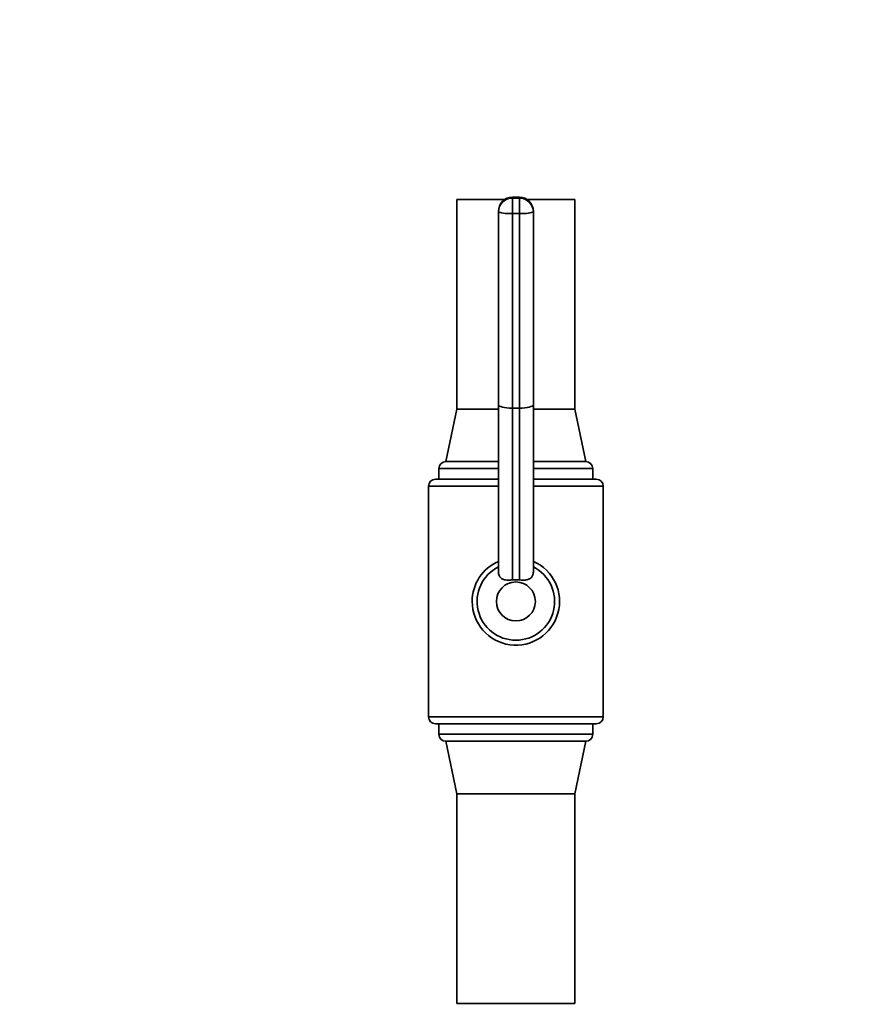
# Paper-space layout 'Blatt1' of a CAD drawing. Units: millimetres. Extents: x 0 to 5940, y 0 to 4200.
# Drawn here: x 1113 to 1358, y 3383 to 3665 of the extents above; entities that cross this region are included whole.
import ezdxf

# ---------------------------------------------------------------- set-up
doc = ezdxf.new("R2010")
doc.units = ezdxf.units.MM
doc.header["$LTSCALE"] = 10
doc.layers.add('1', color=7, linetype='Continuous')
doc.styles.add('SLDTEXTSTYLE0', font='TXT', dxfattribs={"width": 0.605})
doc.dimstyles.new('SLDDIMSTYLE0', dxfattribs={"dimtxt": 35, "dimasz": 25, "dimexe": 0, "dimexo": 0.0625, "dimgap": 8.75, "dimtad": 1, "dimdec": 1, "dimrnd": 1e-09, "dimzin": 4, "dimdsep": 46, "dimtxsty": 'SLDTEXTSTYLE0', "dimsah": 1, "dimcen": 0.09, "dimadec": 0, "dimazin": 1, "dimtfac": 1, "dimtdec": 1, "dimtofl": 0, "dimtmove": 0, "dimatfit": 3, "dimfxl": 1, "dimfrac": 2, "dimtolj": 1, "dimtzin": 12, "dimarcsym": 0})

# ---------------------------------------------------------------- blocks, each defined once
blk = doc.blocks.new('_D')
at = {"layer": '1'}
for p, q in [((638.88, 3331.61), (638.88, 3835.4)), ((2191.26, 3150.11), (2191.26, 3835.4)), ((2191.26, 3825.4), (638.88, 3825.4))]:
    blk.add_line(p, q, dxfattribs=at)
for points in [[(638.88, 3825.4), (663.88, 3821.4), (663.88, 3829.4)], [(2191.26, 3825.4), (2166.26, 3829.4), (2166.26, 3821.4)]]:
    blk.add_solid(points, dxfattribs=at)
at = {"layer": '1', "insert": (1322.83, 3870.52), "char_height": 35, "attachment_point": 1, "style": 'SLDTEXTSTYLE0'}
blk.add_mtext('ca. 1600', dxfattribs=at)

psp = doc.layouts.new('Blatt1')

# ---------------------------------------------------------------- linework, layer by layer
at = {"color": 7, "linetype": 'Continuous', "lineweight": 35}
for p, q in [((1238.03, 3613.11), (1238.03, 3553.11)), ((1251.7, 3613.11), (1238.03, 3613.11)), ((1255.88, 3613.76), (1253.88, 3613.76)), ((1253.88, 3613.74), (1253.88, 3613.76)), ((1253.88, 3613.74), (1253.88, 3613.53)), ((1255.88, 3613.74), (1253.88, 3613.74)), ((1253.88, 3609.13), (1253.88, 3613.53)), ((1253.88, 3613.53), (1255.88, 3613.53)), ((1255.88, 3613.74), (1255.88, 3613.76)), ((1255.88, 3613.53), (1255.88, 3613.74)), ((1255.88, 3609.13), (1255.88, 3613.53)), ((1271.73, 3613.11), (1258.06, 3613.11)), ((1271.73, 3553.11), (1271.73, 3613.11)), ((1249.88, 3609.55), (1249.88, 3609.76)), ((1249.88, 3554.38), (1249.88, 3609.55)), ((1255.88, 3609.13), (1253.88, 3609.13)), ((1253.88, 3609.13), (1253.88, 3553.44)), ((1255.88, 3553.44), (1255.88, 3609.13)), ((1259.88, 3609.76), (1259.88, 3609.55)), ((1259.88, 3609.55), (1259.88, 3554.38)), ((1238.03, 3553.11), (1234.88, 3538.11)), ((1249.88, 3553.11), (1238.03, 3553.11)), ((1249.88, 3506.56), (1249.88, 3554.38)), ((1255.88, 3553.44), (1253.88, 3553.44)), ((1253.88, 3553.44), (1253.88, 3504.28)), ((1255.88, 3504.28), (1255.88, 3553.44)), ((1259.88, 3554.38), (1259.88, 3506.56)), ((1271.73, 3553.11), (1259.88, 3553.11)), ((1274.88, 3538.11), (1271.73, 3553.11)), ((1249.88, 3538.11), (1234.88, 3538.11)), ((1274.88, 3538.11), (1259.88, 3538.11)), ((1232.88, 3536.11), (1232.88, 3533.11)), ((1249.88, 3536.11), (1232.88, 3536.11)), ((1276.88, 3536.11), (1259.88, 3536.11)), ((1276.88, 3533.11), (1276.88, 3536.11)), ((1231.88, 3533.11), (1249.88, 3533.11)), ((1259.88, 3533.11), (1277.88, 3533.11)), ((1229.88, 3531.11), (1229.88, 3465.11)), ((1249.88, 3531.11), (1229.88, 3531.11)), ((1279.88, 3531.11), (1259.88, 3531.11)), ((1279.88, 3465.11), (1279.88, 3531.11)), ((1229.88, 3465.11), (1279.88, 3465.11)), ((1277.88, 3463.11), (1231.88, 3463.11)), ((1232.88, 3463.11), (1232.88, 3460.11)), ((1276.88, 3460.11), (1276.88, 3463.11)), ((1232.88, 3460.11), (1276.88, 3460.11)), ((1234.88, 3458.11), (1238.03, 3443.11)), ((1274.88, 3458.11), (1234.88, 3458.11)), ((1271.73, 3443.11), (1274.88, 3458.11)), ((1238.03, 3443.11), (1238.03, 3383.11)), ((1271.73, 3443.11), (1238.03, 3443.11)), ((1271.73, 3383.11), (1271.73, 3443.11)), ((1271.73, 3383.11), (1238.03, 3383.11))]:
    psp.add_line(p, q, dxfattribs=at)
psp.add_circle((1254.88, 3498.11), 5.57, dxfattribs=at)
for centre, radius, start, end in [((1253.88, 3609.76), 4, 90, 180), ((1253.87, 3609.75), 3.99, 89.8436, 179.8428), ((1253.87, 3609.54), 3.99, 89.8436, 179.8428), ((1255.88, 3609.76), 4, 0, 90), ((1255.89, 3609.75), 3.99, 0.1572, 90.1564), ((1255.89, 3609.54), 3.99, 0.1572, 90.1564), ((1252.89, 3619.03), 9.95, 252.3799, 275.7071), ((1256.87, 3619.03), 9.95, 264.2929, 287.6201), ((1234.88, 3536.11), 2, 90, 180), ((1274.88, 3536.11), 2, 0, 90), ((1231.88, 3531.11), 2, 90, 180), ((1277.88, 3531.11), 2, 0, 90), ((1254.88, 3498.11), 12.5, 113.5782, 180), ((1254.88, 3498.11), 12.5, 180, 66.4218), ((1254.88, 3498.11), 11.09, 116.8088, 63.1912), ((1231.88, 3465.11), 2, 180, 270), ((1277.88, 3465.11), 2, 270, 0), ((1234.88, 3460.11), 2, 180, 270), ((1274.88, 3460.11), 2, 270, 0)]:
    psp.add_arc(centre, radius, start, end, dxfattribs=at)
for centre, major_axis, ratio, start_param, end_param in [((1253.88, 3554.38), (4, 0), 0.235271, 3.141593, 4.712389), ((1255.88, 3554.38), (4, 0), 0.235271, 4.712389, 6.283185), ((1254.88, 3493.93), (0, 10.41), 0.915843, 6.178121, 6.38825)]:
    psp.add_ellipse(centre, major_axis=major_axis, ratio=ratio, start_param=start_param, end_param=end_param, dxfattribs=at)
for points, knots in [([(1253.88, 3504.28), (1253.43, 3504.25), (1252.54, 3504.17), (1251.36, 3504.33), (1250.51, 3504.81), (1249.98, 3505.58), (1249.92, 3506.22), (1249.88, 3506.56)], [0, 0, 0, 0, 0.2075422, 0.415456, 0.6104374, 0.7886789, 1, 1, 1, 1]), ([(1259.88, 3506.56), (1259.84, 3506.2), (1259.77, 3505.52), (1259.19, 3504.75), (1258.35, 3504.33), (1257.27, 3504.19), (1256.41, 3504.22), (1255.94, 3504.28), (1255.88, 3504.28)], [0, 0, 0, 0, 0.222403, 0.411109, 0.600379, 0.778701, 0.972637, 1, 1, 1, 1])]:
    psp.add_open_spline(points, degree=3, knots=knots, dxfattribs=at)

# ---------------------------------------------------------------- dimensions: what is measured, and where the dimension line sits
at = {"layer": '1'}
dim = psp.add_linear_dim(base=(638.88, 3825.4), p1=(2191.26, 3140.11), p2=(638.88, 3321.61), dimstyle='SLDDIMSTYLE0', dxfattribs=at)
dim.commit()
dim.dimension.update_dxf_attribs({"geometry": '_D', "text_midpoint": (1415.07, 3825.4), "dimtype": 160})

doc.saveas('drawing.dxf')
